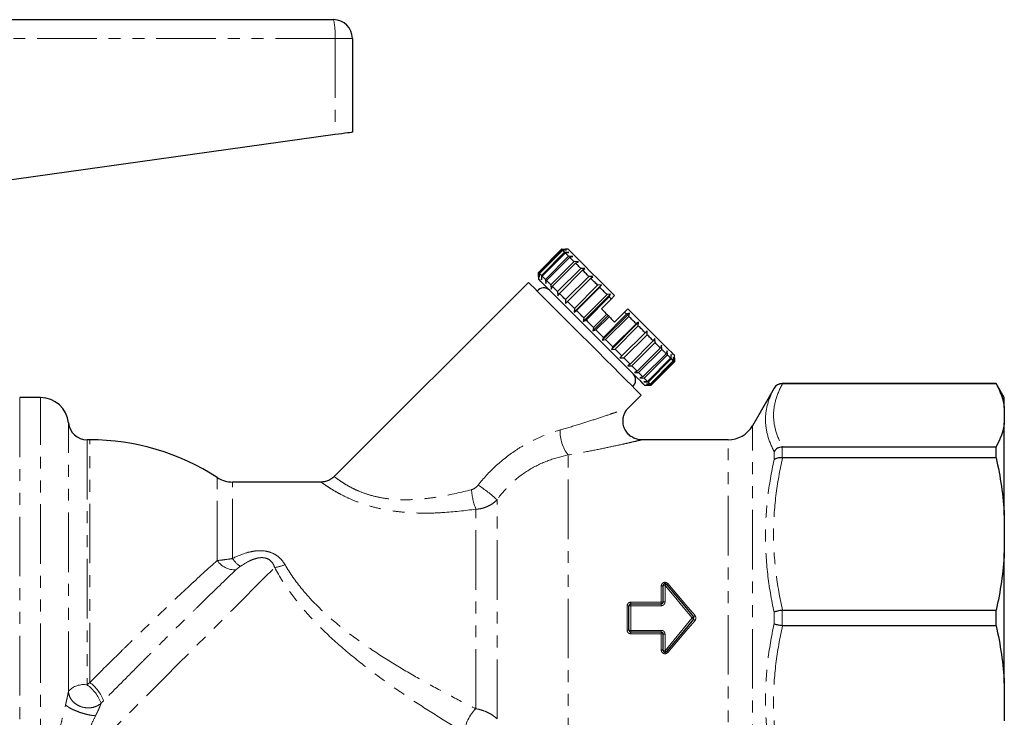
# Model space of a CAD drawing. Units: millimetres. Extents: x 119 to 290, y 22 to 275.
# Drawn here: x 185 to 290, y 192 to 266 of the extents above; entities that cross this region are included whole.
import ezdxf

# ---------------------------------------------------------------- set-up
doc = ezdxf.new("R2010")
doc.units = ezdxf.units.MM
doc.linetypes.add('PHANTOM', pattern=[12.7, 6.35, -1.27, 1.27, -1.27, 1.27, -1.27])

msp = doc.modelspace()

# ---------------------------------------------------------------- linework, layer by layer
at = {"color": 7, "linetype": 'Continuous', "lineweight": 25}
for p, q in [((165.09, 266.28), (218.05, 266.28)), ((220.05, 264.28), (220.05, 254.28)), ((218.2, 254.02), (178.61, 248.47)), ((239.88, 239.33), (242.36, 241.8)), ((242.43, 241.73), (239.95, 239.26)), ((239.99, 239.22), (242.47, 241.69)), ((242.68, 241.48), (240.2, 239.01)), ((242.36, 241.8), (242.78, 241.8)), ((242.87, 241.72), (242.43, 241.73)), ((242.47, 241.69), (242.87, 241.72)), ((243.13, 241.45), (242.68, 241.48)), ((242.76, 241.4), (243.13, 241.45)), ((243.06, 241.8), (242.78, 241.8)), ((240.29, 238.92), (242.76, 241.4)), ((243.1, 241.06), (240.63, 238.59)), ((240.75, 238.46), (243.22, 240.94)), ((243.68, 240.48), (241.21, 238)), ((243.56, 241.03), (243.1, 241.06)), ((243.22, 240.94), (243.56, 241.03)), ((244.14, 240.45), (243.68, 240.48)), ((243.84, 240.32), (244.14, 240.45)), ((239.88, 238.9), (239.88, 239.33)), ((241.37, 237.85), (243.84, 240.32)), ((244.41, 239.75), (241.93, 237.28)), ((242.12, 237.09), (244.6, 239.57)), ((244.85, 239.73), (244.41, 239.75)), ((244.6, 239.57), (244.85, 239.73)), ((239.88, 238.9), (239.88, 238.62)), ((239.95, 239.26), (239.97, 238.82)), ((239.97, 238.82), (239.99, 239.22)), ((240.2, 239.01), (240.23, 238.55)), ((240.23, 238.55), (240.29, 238.92)), ((240.63, 238.59), (240.66, 238.13)), ((240.66, 238.13), (240.75, 238.46)), ((245.25, 238.91), (242.78, 236.43)), ((242.99, 236.22), (245.47, 238.7)), ((245.68, 238.9), (245.25, 238.91)), ((245.47, 238.7), (245.68, 238.9)), ((238.82, 238.27), (218.12, 217.57)), ((241.21, 238), (241.24, 237.55)), ((241.24, 237.55), (241.37, 237.85)), ((241.93, 237.28), (241.95, 236.83)), ((243.7, 235.09), (246.6, 237.99)), ((246.19, 237.97), (243.72, 235.49)), ((243.95, 235.26), (246.42, 237.74)), ((246.6, 237.99), (246.19, 237.97)), ((246.42, 237.74), (246.6, 237.99)), ((241.95, 236.83), (242.12, 237.09)), ((242.78, 236.43), (242.78, 236.01)), ((242.78, 236.01), (242.99, 236.22)), ((244.67, 234.11), (247.57, 237.01)), ((247.2, 236.96), (244.73, 234.49)), ((244.97, 234.25), (247.44, 236.72)), ((247.66, 236.5), (246.6, 235.44)), ((247.57, 237.01), (247.2, 236.96)), ((247.44, 236.72), (247.57, 237.01)), ((248.01, 236.85), (247.66, 236.5)), ((243.72, 235.49), (243.7, 235.09)), ((243.7, 235.09), (243.95, 235.26)), ((249.43, 235.44), (249.07, 235.09)), ((244.73, 234.49), (244.67, 234.11)), ((244.67, 234.11), (244.97, 234.25)), ((245.68, 233.11), (247.31, 234.73)), ((247.18, 234.86), (245.77, 233.44)), ((246.01, 233.2), (247.42, 234.61)), ((246.69, 232.1), (249.59, 235)), ((249.29, 234.87), (246.81, 232.4)), ((247.05, 232.16), (249.53, 234.63)), ((247.18, 234.86), (247.31, 234.73)), ((247.31, 234.73), (247.42, 234.61)), ((249.07, 235.09), (248.01, 234.03)), ((249.59, 235), (249.29, 234.87)), ((249.53, 234.63), (249.59, 235)), ((245.77, 233.44), (245.68, 233.11)), ((245.68, 233.11), (246.01, 233.2)), ((247.66, 231.12), (250.56, 234.02)), ((250.3, 233.86), (247.83, 231.38)), ((248.06, 231.15), (250.53, 233.63)), ((248.58, 230.21), (251.48, 233.11)), ((250.56, 234.02), (250.3, 233.86)), ((250.53, 233.63), (250.56, 234.02)), ((251.48, 233.11), (251.26, 232.9)), ((251.47, 232.69), (251.48, 233.11)), ((246.81, 232.4), (246.69, 232.1)), ((246.69, 232.1), (247.05, 232.16)), ((251.26, 232.9), (248.79, 230.42)), ((249, 230.21), (251.47, 232.69)), ((252.13, 232.03), (249.66, 229.55)), ((252.31, 232.28), (252.13, 232.03)), ((252.32, 231.84), (252.31, 232.28)), ((247.83, 231.38), (247.66, 231.12)), ((247.66, 231.12), (248.06, 231.15)), ((249.85, 229.36), (252.32, 231.84)), ((252.89, 231.27), (250.42, 228.8)), ((250.57, 228.64), (253.05, 231.11)), ((253.02, 231.56), (252.89, 231.27)), ((253.05, 231.11), (253.02, 231.56)), ((253.6, 230.98), (253.51, 230.65)), ((253.63, 230.53), (253.6, 230.98)), ((248.79, 230.42), (248.58, 230.21)), ((248.58, 230.21), (249, 230.21)), ((253.51, 230.65), (251.03, 228.18)), ((251.16, 228.06), (253.63, 230.53)), ((253.97, 230.19), (251.5, 227.71)), ((251.58, 227.63), (254.05, 230.11)), ((254.26, 229.9), (251.79, 227.42)), ((254.03, 230.56), (253.97, 230.19)), ((254.05, 230.11), (254.03, 230.56)), ((254.29, 230.3), (254.26, 229.9)), ((254.31, 229.85), (254.29, 230.3)), ((254.38, 230.21), (254.38, 230.49)), ((254.38, 229.78), (254.38, 230.21)), ((254.38, 230.21), (254.38, 229.78)), ((249.66, 229.55), (249.41, 229.38)), ((249.41, 229.38), (249.85, 229.36)), ((251.83, 227.38), (254.31, 229.85)), ((254.38, 229.78), (251.9, 227.31)), ((251.9, 227.31), (254.38, 229.78)), ((250.42, 228.8), (250.12, 228.66)), ((250.12, 228.66), (250.57, 228.64)), ((251.03, 228.18), (250.7, 228.08)), ((250.7, 228.08), (251.16, 228.06)), ((251.5, 227.71), (251.13, 227.66)), ((251.13, 227.66), (251.58, 227.63)), ((251.2, 227.31), (251.48, 227.31)), ((251.79, 227.42), (251.39, 227.4)), ((251.39, 227.4), (251.83, 227.38)), ((251.9, 227.31), (251.48, 227.31)), ((251.48, 227.31), (251.9, 227.31)), ((265.01, 226.98), (262.7, 222.98)), ((288.68, 227.48), (265.88, 227.48)), ((288.68, 227.46), (265.92, 227.46)), ((289.55, 225.98), (288.68, 227.48)), ((288.68, 227.46), (288.68, 227.48)), ((186.8, 225.98), (184.59, 225.98)), ((249.44, 224.85), (250.84, 226.25)), ((289.55, 224.92), (289.55, 225.98)), ((289.55, 224.92), (289.55, 223.27)), ((289.55, 213.43), (289.55, 223.27)), ((192.05, 221.48), (191.78, 221.48)), ((260.1, 221.48), (250.83, 221.48)), ((265.92, 220.73), (288.68, 220.73)), ((288.68, 219.56), (288.68, 220.73)), ((288.68, 219.56), (265.92, 219.56)), ((216.73, 216.98), (207.27, 216.98)), ((289.55, 213.43), (289.55, 209.43)), ((289.55, 195.52), (289.55, 209.43)), ((253.18, 204.18), (253.18, 205.93)), ((249.53, 201.18), (249.53, 203.78)), ((249.73, 203.98), (252.98, 203.98)), ((265.92, 203.3), (288.68, 203.3)), ((288.68, 201.65), (288.68, 203.3)), ((288.68, 201.65), (265.92, 201.65)), ((252.98, 200.98), (249.73, 200.98)), ((253.18, 199.03), (253.18, 200.78)), ((289.55, 195.52), (289.55, 191.52))]:
    msp.add_line(p, q, dxfattribs=at)
at = {"color": 8, "linetype": 'PHANTOM', "lineweight": 18}
for p, q in [((218.2, 264.28), (165.05, 264.28)), ((218.2, 264.28), (218.2, 254.02)), ((220.05, 264.28), (218.2, 264.28)), ((265.01, 226.97), (265.01, 226.98)), ((265.88, 227.48), (265.88, 227.46)), ((184.59, 225.98), (184.59, 178.98)), ((186.8, 182.85), (186.8, 225.98)), ((189.79, 194.68), (189.79, 223.28)), ((262.7, 182.25), (262.7, 222.98)), ((191.78, 221.48), (191.78, 195.35)), ((192.05, 195.61), (192.05, 221.48)), ((260.1, 183.74), (260.1, 221.48)), ((265.88, 220.73), (265.88, 219.56)), ((243.05, 185.49), (243.05, 219.86)), ((265.01, 219.35), (265.01, 220.24)), ((205.64, 208.61), (205.64, 217.46)), ((207.27, 208.82), (207.27, 216.98)), ((235.48, 191.72), (235.48, 215.1)), ((233.21, 192.8), (233.21, 214.08)), ((252.98, 204.16), (252.98, 205.89)), ((253.38, 205.96), (253.38, 204.19)), ((249.33, 201.19), (249.33, 203.76)), ((249.73, 204.16), (249.73, 203.98)), ((249.73, 204.16), (252.98, 204.16)), ((249.73, 203.98), (249.73, 203.79)), ((249.73, 203.79), (249.73, 201.16)), ((252.98, 203.79), (249.73, 203.79)), ((252.98, 204.16), (252.98, 203.98)), ((252.98, 203.98), (252.98, 203.79)), ((265.01, 201.85), (265.01, 203.1)), ((265.88, 203.3), (265.88, 201.65)), ((249.73, 201.16), (252.98, 201.16)), ((249.73, 201.16), (249.73, 200.98)), ((249.73, 200.98), (249.73, 200.79)), ((252.98, 200.79), (249.73, 200.79)), ((252.98, 201.16), (252.98, 200.98)), ((252.98, 200.98), (252.98, 200.79)), ((252.98, 199.06), (252.98, 200.79)), ((253.38, 200.76), (253.38, 198.99))]:
    msp.add_line(p, q, dxfattribs=at)
at = {"color": 7, "linetype": 'Continuous', "lineweight": 25, "flags": 128}
for points in [[(220.05, 254.28), (220.02, 254.27), (219.91, 254.26), (219.74, 254.23), (219.52, 254.2), (219.24, 254.16), (218.92, 254.12), (218.56, 254.07), (218.2, 254.02)], [(242.43, 241.73), (242.41, 241.75), (242.4, 241.76), (242.39, 241.77), (242.38, 241.78), (242.37, 241.79), (242.37, 241.8), (242.36, 241.8), (242.36, 241.8)], [(242.68, 241.48), (242.65, 241.51), (242.62, 241.54), (242.59, 241.57), (242.56, 241.6), (242.54, 241.63), (242.51, 241.65), (242.49, 241.67), (242.47, 241.69)], [(248.01, 236.85), (247.12, 237.74), (246.28, 238.59), (245.49, 239.37), (244.79, 240.08), (244.19, 240.68), (243.71, 241.16), (243.35, 241.51), (243.14, 241.73), (243.06, 241.8)], [(243.1, 241.06), (243.05, 241.11), (243.01, 241.15), (242.96, 241.2), (242.92, 241.24), (242.88, 241.28), (242.84, 241.32), (242.8, 241.36), (242.76, 241.4)], [(243.68, 240.48), (243.62, 240.54), (243.56, 240.6), (243.5, 240.66), (243.44, 240.72), (243.38, 240.78), (243.33, 240.83), (243.27, 240.89), (243.22, 240.94)], [(239.95, 239.26), (239.94, 239.27), (239.93, 239.29), (239.91, 239.3), (239.9, 239.31), (239.9, 239.31), (239.89, 239.32), (239.89, 239.32), (239.88, 239.33)], [(244.41, 239.75), (244.33, 239.83), (244.26, 239.9), (244.19, 239.97), (244.11, 240.05), (244.04, 240.12), (243.97, 240.19), (243.91, 240.25), (243.84, 240.32)], [(245.25, 238.91), (245.17, 238.99), (245.08, 239.08), (245, 239.16), (244.92, 239.24), (244.84, 239.33), (244.75, 239.41), (244.67, 239.49), (244.6, 239.57)], [(251.2, 227.31), (251.18, 227.32), (251.05, 227.46), (250.79, 227.72), (250.4, 228.1), (249.9, 228.6), (249.3, 229.2), (248.61, 229.89), (247.85, 230.65), (247.04, 231.47), (246.19, 232.32), (245.32, 233.18), (244.46, 234.04), (243.63, 234.88), (242.84, 235.67), (242.11, 236.39), (241.46, 237.04), (240.91, 237.59), (240.47, 238.03), (240.15, 238.36), (239.95, 238.56), (239.88, 238.62)], [(240.2, 239.01), (240.17, 239.04), (240.14, 239.07), (240.11, 239.1), (240.09, 239.12), (240.06, 239.15), (240.04, 239.17), (240.02, 239.2), (239.99, 239.22)], [(240.63, 238.59), (240.58, 238.63), (240.53, 238.68), (240.49, 238.72), (240.44, 238.77), (240.4, 238.81), (240.36, 238.85), (240.32, 238.89), (240.29, 238.92)], [(241.21, 238), (241.15, 238.06), (241.09, 238.13), (241.03, 238.19), (240.97, 238.24), (240.91, 238.3), (240.85, 238.36), (240.8, 238.41), (240.75, 238.46)], [(246.19, 237.97), (246.1, 238.06), (246.01, 238.15), (245.92, 238.24), (245.82, 238.34), (245.73, 238.43), (245.64, 238.52), (245.55, 238.61), (245.47, 238.7)], [(250.84, 226.25), (250.77, 226.31), (250.57, 226.51), (250.25, 226.84), (249.8, 227.29), (249.24, 227.85), (248.58, 228.51), (247.84, 229.25), (247.03, 230.06), (246.17, 230.92), (245.28, 231.81), (244.38, 232.71), (243.49, 233.6), (242.64, 234.45), (241.83, 235.26), (241.08, 236.01), (240.43, 236.66), (239.87, 237.22), (239.42, 237.67), (239.09, 238), (238.89, 238.2), (238.82, 238.27), (238.82, 238.27)], [(241.93, 237.28), (241.86, 237.35), (241.78, 237.43), (241.71, 237.5), (241.64, 237.57), (241.57, 237.64), (241.5, 237.71), (241.43, 237.78), (241.37, 237.85)], [(247.2, 236.96), (247.1, 237.06), (247, 237.16), (246.91, 237.25), (246.81, 237.35), (246.71, 237.45), (246.61, 237.55), (246.52, 237.64), (246.42, 237.74)], [(242.78, 236.43), (242.69, 236.52), (242.61, 236.6), (242.53, 236.69), (242.44, 236.77), (242.36, 236.85), (242.28, 236.93), (242.2, 237.01), (242.12, 237.09)], [(243.72, 235.49), (243.63, 235.58), (243.53, 235.68), (243.44, 235.77), (243.35, 235.86), (243.26, 235.95), (243.17, 236.04), (243.08, 236.13), (242.99, 236.22)], [(247.66, 236.5), (247.63, 236.53), (247.6, 236.56), (247.58, 236.58), (247.55, 236.61), (247.52, 236.64), (247.5, 236.67), (247.47, 236.69), (247.44, 236.72)], [(244.73, 234.49), (244.63, 234.58), (244.53, 234.68), (244.43, 234.78), (244.33, 234.88), (244.24, 234.97), (244.14, 235.07), (244.04, 235.17), (243.95, 235.26)], [(246.6, 235.44), (246.67, 235.37), (246.74, 235.29), (246.82, 235.22), (246.89, 235.15), (246.96, 235.08), (247.04, 235), (247.11, 234.93), (247.18, 234.86)], [(254.38, 230.49), (254.3, 230.56), (254.09, 230.78), (253.73, 231.13), (253.25, 231.62), (252.65, 232.22), (251.95, 232.92), (251.16, 233.7), (250.32, 234.55), (249.43, 235.44)], [(245.77, 233.44), (245.67, 233.54), (245.57, 233.64), (245.47, 233.75), (245.37, 233.85), (245.26, 233.95), (245.16, 234.05), (245.07, 234.15), (244.97, 234.25)], [(247.42, 234.61), (247.5, 234.54), (247.57, 234.47), (247.65, 234.39), (247.72, 234.32), (247.79, 234.25), (247.87, 234.17), (247.94, 234.1), (248.01, 234.03)], [(249.29, 234.87), (249.26, 234.9), (249.23, 234.93), (249.21, 234.95), (249.18, 234.98), (249.15, 235.01), (249.13, 235.03), (249.1, 235.06), (249.07, 235.09)], [(250.3, 233.86), (250.21, 233.95), (250.11, 234.05), (250.02, 234.14), (249.92, 234.24), (249.82, 234.34), (249.72, 234.44), (249.63, 234.53), (249.53, 234.63)], [(246.81, 232.4), (246.71, 232.5), (246.61, 232.6), (246.51, 232.7), (246.41, 232.8), (246.31, 232.9), (246.21, 233), (246.11, 233.1), (246.01, 233.2)], [(251.26, 232.9), (251.17, 232.99), (251.09, 233.08), (251, 233.17), (250.9, 233.26), (250.81, 233.35), (250.72, 233.44), (250.63, 233.53), (250.53, 233.63)], [(247.83, 231.38), (247.73, 231.48), (247.64, 231.57), (247.54, 231.67), (247.44, 231.77), (247.35, 231.86), (247.25, 231.96), (247.15, 232.06), (247.05, 232.16)], [(252.13, 232.03), (252.05, 232.11), (251.97, 232.19), (251.89, 232.27), (251.81, 232.35), (251.73, 232.43), (251.64, 232.52), (251.56, 232.6), (251.47, 232.69)], [(248.79, 230.42), (248.7, 230.51), (248.61, 230.6), (248.52, 230.69), (248.43, 230.78), (248.34, 230.87), (248.25, 230.97), (248.15, 231.06), (248.06, 231.15)], [(252.89, 231.27), (252.82, 231.34), (252.75, 231.41), (252.69, 231.47), (252.61, 231.55), (252.54, 231.62), (252.47, 231.69), (252.4, 231.76), (252.32, 231.84)], [(253.51, 230.65), (253.46, 230.7), (253.4, 230.76), (253.35, 230.81), (253.29, 230.87), (253.23, 230.93), (253.17, 230.99), (253.11, 231.05), (253.05, 231.11)], [(249.66, 229.55), (249.58, 229.63), (249.5, 229.71), (249.42, 229.79), (249.34, 229.87), (249.25, 229.96), (249.17, 230.04), (249.09, 230.13), (249, 230.21)], [(253.97, 230.19), (253.93, 230.23), (253.9, 230.27), (253.85, 230.31), (253.81, 230.35), (253.77, 230.39), (253.72, 230.44), (253.68, 230.48), (253.63, 230.53)], [(254.26, 229.9), (254.24, 229.92), (254.22, 229.94), (254.2, 229.96), (254.17, 229.99), (254.14, 230.02), (254.12, 230.04), (254.09, 230.07), (254.05, 230.11)], [(250.42, 228.8), (250.35, 228.86), (250.28, 228.93), (250.21, 229), (250.14, 229.07), (250.07, 229.14), (250, 229.22), (249.92, 229.29), (249.85, 229.36)], [(254.38, 229.78), (254.37, 229.79), (254.37, 229.79), (254.36, 229.8), (254.35, 229.81), (254.34, 229.82), (254.33, 229.83), (254.32, 229.84), (254.31, 229.85)], [(251.03, 228.18), (250.98, 228.23), (250.93, 228.28), (250.87, 228.34), (250.81, 228.4), (250.76, 228.46), (250.7, 228.52), (250.63, 228.58), (250.57, 228.64)], [(251.5, 227.71), (251.46, 227.75), (251.42, 227.79), (251.38, 227.83), (251.34, 227.87), (251.29, 227.92), (251.25, 227.96), (251.2, 228.01), (251.16, 228.06)], [(251.79, 227.42), (251.77, 227.44), (251.75, 227.46), (251.72, 227.49), (251.7, 227.51), (251.67, 227.54), (251.64, 227.57), (251.61, 227.6), (251.58, 227.63)], [(251.9, 227.31), (251.9, 227.31), (251.89, 227.32), (251.89, 227.32), (251.88, 227.33), (251.87, 227.34), (251.86, 227.35), (251.85, 227.37), (251.83, 227.38)], [(253.53, 206.06), (254.49, 204.91), (255.46, 203.76), (256.43, 202.61)], [(256.43, 202.35), (255.46, 201.19), (254.49, 200.04), (253.53, 198.9)]]:
    msp.add_lwpolyline(points, dxfattribs=at)
at = {"color": 8, "linetype": 'PHANTOM', "lineweight": 18, "flags": 128}
for points in [[(189.11, 185.2), (190.25, 186.34), (191.48, 187.57), (192.79, 188.88), (194.16, 190.25), (195.58, 191.67), (197.04, 193.13), (198.53, 194.62), (200.03, 196.11), (201.52, 197.61), (203, 199.08), (204.44, 200.53), (205.85, 201.93), (207.19, 203.28), (208.47, 204.56), (209.67, 205.75), (210.77, 206.86), (211.77, 207.86)], [(256.27, 202.48), (255.3, 203.64), (254.34, 204.81), (253.38, 205.96)], [(253.68, 206.15), (254.64, 205.02), (255.61, 203.88), (256.58, 202.73)], [(256.27, 202.48), (256.3, 202.5), (256.33, 202.53), (256.36, 202.55), (256.38, 202.57), (256.4, 202.58), (256.41, 202.6), (256.42, 202.6), (256.43, 202.61)], [(253.38, 198.99), (254.34, 200.15), (255.3, 201.31), (256.27, 202.48)], [(256.58, 202.22), (255.61, 201.08), (254.64, 199.94), (253.68, 198.81)], [(256.27, 202.48), (256.3, 202.45), (256.33, 202.43), (256.36, 202.41), (256.38, 202.39), (256.4, 202.37), (256.41, 202.36), (256.42, 202.35), (256.43, 202.35)]]:
    msp.add_lwpolyline(points, dxfattribs=at)
at = {"color": 7, "linetype": 'Continuous', "lineweight": 25}
for centre, radius, start, end in [((218.05, 264.28), 2, 0, 90), ((240.45, 236.79), 0.89, 45, 142.0997), ((249.36, 227.88), 0.89, 307.9003, 45), ((265.88, 226.48), 1, 90, 150), ((186.8, 222.98), 3, 5.7392, 90), ((191.78, 223.48), 2, 185.7392, 270), ((260.1, 224.48), 3, 270, 330), ((192.05, 196.48), 25, 57.0648, 90), ((207.27, 219.98), 3, 237.0648, 270), ((253.38, 205.93), 0.2, 40, 180), ((249.73, 203.78), 0.2, 90, 180), ((256.27, 202.48), 0.2, 320, 40), ((249.73, 201.18), 0.2, 180, 270), ((253.38, 199.03), 0.2, 180, 320)]:
    msp.add_arc(centre, radius, start, end, dxfattribs=at)
at = {"color": 8, "linetype": 'PHANTOM', "lineweight": 18}
for centre, radius, start, end in [((211.19, 264.77), 7.02, 355.9367, 12.3607), ((246.1, 222.28), 3.89, 176.3632, 218.4658), ((220.82, 198.28), 22.31, 48.9235, 55.466), ((240.31, 216.79), 7.59, 184.7935, 200.889), ((207.54, 209.91), 2.3, 214.3861, 272.302), ((209.6, 210.28), 2.74, 211.9572, 236.6671), ((211.27, 211.71), 3.88, 277.3925, 294.2527), ((253.03, 206.2), 0.309, 260.9898, 299.386), ((253.33, 205.66), 0.312, 81.0593, 119.1109), ((253.62, 205.74), 0.333, 105.641, 136.8684), ((253.46, 206.35), 0.306, 283.5335, 317.2949), ((249.38, 204.51), 0.75, 266.1961, 281.551), ((249.68, 203.03), 0.758, 86.2336, 101.4336), ((253.03, 204.74), 0.58, 265.0938, 285.0258), ((253.33, 203.61), 0.586, 85.1412, 104.8746), ((253.45, 206.38), 4.81, 308.2261, 310.5892), ((253.45, 198.57), 4.81, 49.4108, 51.7739), ((249.38, 200.44), 0.75, 78.449, 93.8039), ((249.68, 201.92), 0.758, 258.5664, 273.7664), ((253.03, 200.22), 0.58, 74.9742, 94.9062), ((253.33, 201.34), 0.586, 255.1254, 274.8588), ((253.03, 198.76), 0.309, 60.614, 99.0102), ((253.33, 199.3), 0.312, 240.8891, 278.9407), ((253.62, 199.22), 0.333, 223.1316, 254.359), ((253.46, 198.6), 0.306, 42.7051, 76.4665), ((191.4, 193.18), 2.2, 80.273, 137.2021), ((189.34, 191.97), 4.17, 19.9132, 54.2293), ((189.51, 192.15), 4.29, 20.6216, 53.6775), ((236.02, 189.9), 4.04, 134.0657, 174.9786)]:
    msp.add_arc(centre, radius, start, end, dxfattribs=at)
for points, knots in [([(265.01, 220.24), (264.72, 220.8), (264.48, 221.37), (264.17, 222.5), (264.09, 223.07), (264.09, 224.21), (264.17, 224.77), (264.49, 225.87), (264.72, 226.42), (265.01, 226.97)], [0, 0, 0, 0, 0.25, 0.25, 0.5, 0.5, 0.75, 0.75, 1, 1, 1, 1]), ([(265.92, 227.46), (265.61, 226.91), (265.37, 226.35), (265.04, 225.23), (264.95, 224.67), (264.95, 223.53), (265.04, 222.97), (265.37, 221.84), (265.61, 221.28), (265.92, 220.73)], [0, 0, 0, 0, 0.25, 0.25, 0.5, 0.5, 0.75, 0.75, 1, 1, 1, 1]), ([(242.21, 222.53), (242.92, 222.74), (244.23, 223.12), (246.03, 223.7), (247.37, 224.15), (248.36, 224.49), (249.04, 224.73), (249.49, 224.89), (249.43, 224.87), (249.42, 224.87)], [0, 0, 0, 0, 0.217284, 0.403877, 0.593749, 0.699111, 0.807083, 0.944434, 1, 1, 1, 1]), ([(233.47, 216.66), (234.03, 217.37), (234.64, 218.04), (235.97, 219.27), (236.68, 219.83), (237.8, 220.58), (238.18, 220.81), (238.96, 221.25), (239.36, 221.45), (240.57, 222), (241.39, 222.3), (242.21, 222.53)], [0, 0, 0, 0, 0.25, 0.25, 0.5, 0.5, 0.625, 0.625, 0.75, 0.75, 1, 1, 1, 1]), ([(250.83, 221.46), (250.85, 221.46), (250.91, 221.48), (250.43, 221.37), (249.7, 221.2), (248.65, 220.96), (247.2, 220.65), (245.25, 220.25), (243.81, 220), (243.05, 219.86)], [0, 0, 0, 0, 0.05754, 0.198613, 0.304469, 0.413483, 0.597506, 0.786001, 1, 1, 1, 1]), ([(243.05, 219.86), (242.35, 219.72), (241.64, 219.53), (240.23, 219), (239.53, 218.66), (238.22, 217.86), (237.6, 217.39), (236.45, 216.32), (235.94, 215.74), (235.48, 215.1)], [0, 0, 0, 0, 0.25, 0.25, 0.5, 0.5, 0.75, 0.75, 1, 1, 1, 1]), ([(265.92, 219.56), (265.61, 218.22), (265.37, 216.88), (265.04, 214.17), (264.95, 212.81), (264.95, 210.08), (265.04, 208.71), (265.37, 205.99), (265.61, 204.64), (265.92, 203.3)], [0, 0, 0, 0, 0.25, 0.25, 0.5, 0.5, 0.75, 0.75, 1, 1, 1, 1]), ([(265.01, 203.1), (264.72, 204.44), (264.48, 205.8), (264.17, 208.52), (264.09, 209.88), (264.09, 212.62), (264.17, 213.98), (264.49, 216.68), (264.72, 218.02), (265.01, 219.35)], [0, 0, 0, 0, 0.25, 0.25, 0.5, 0.5, 0.75, 0.75, 1, 1, 1, 1]), ([(218.14, 217.55), (218.13, 217.55), (218.13, 217.55), (218.32, 217.41), (218.68, 217.14), (219.21, 216.79), (219.91, 216.39), (220.79, 215.97), (221.9, 215.57), (223.22, 215.26), (224.66, 215.1), (226.2, 215.07), (227.81, 215.19), (230.03, 215.5), (231.65, 215.89), (232.74, 216.15)], [0, 0, 0, 0, 0.040711, 0.111412, 0.176434, 0.243153, 0.306265, 0.371184, 0.441967, 0.515553, 0.589521, 0.665415, 0.747656, 0.829974, 1, 1, 1, 1]), ([(233.21, 214.08), (232.04, 213.94), (230.26, 213.72), (227.83, 213.64), (226.03, 213.7), (224.31, 213.88), (222.7, 214.19), (221.19, 214.62), (219.91, 215.12), (218.86, 215.63), (218.03, 216.09), (217.39, 216.5), (216.95, 216.8), (216.72, 216.96), (216.73, 216.96), (216.73, 216.96)], [0, 0, 0, 0, 0.161578, 0.244488, 0.327338, 0.403111, 0.480281, 0.553826, 0.629649, 0.693889, 0.759928, 0.824396, 0.890749, 0.957945, 1, 1, 1, 1]), ([(232.74, 216.15), (232.89, 216.19), (233.02, 216.26), (233.27, 216.43), (233.38, 216.54), (233.47, 216.66)], [0, 0, 0, 0, 0.5, 0.5, 1, 1, 1, 1]), ([(235.48, 215.1), (235.34, 214.95), (235.19, 214.81), (234.85, 214.57), (234.66, 214.47), (234.27, 214.29), (234.07, 214.22), (233.65, 214.12), (233.43, 214.09), (233.21, 214.08)], [0, 0, 0, 0, 0.25, 0.25, 0.5, 0.5, 0.75, 0.75, 1, 1, 1, 1]), ([(207.27, 208.82), (207.74, 209.06), (208.22, 209.27), (208.97, 209.49), (209.23, 209.55), (209.75, 209.64), (210.02, 209.66), (210.56, 209.65), (210.83, 209.62), (211.34, 209.48), (211.59, 209.38), (212.04, 209.12), (212.24, 208.95), (212.59, 208.59), (212.74, 208.39), (212.87, 208.17)], [0, 0, 0, 0, 0.25, 0.25, 0.375, 0.375, 0.5, 0.5, 0.625, 0.625, 0.75, 0.75, 0.875, 0.875, 1, 1, 1, 1]), ([(211.77, 207.86), (211.72, 208.02), (211.65, 208.18), (211.46, 208.46), (211.33, 208.6), (211.1, 208.75), (211.01, 208.8), (210.83, 208.86), (210.73, 208.89), (210.54, 208.91), (210.44, 208.92), (210.25, 208.91), (210.15, 208.9), (209.87, 208.86), (209.69, 208.8), (209.34, 208.68), (209.18, 208.61), (208.69, 208.37), (208.39, 208.18), (208.09, 207.98)], [0, 0, 0, 0, 0.125, 0.125, 0.25, 0.25, 0.3125, 0.3125, 0.375, 0.375, 0.4375, 0.4375, 0.5, 0.5, 0.625, 0.625, 0.75, 0.75, 1, 1, 1, 1]), ([(192.05, 195.61), (193.2, 196.75), (194.37, 197.9), (195.85, 199.36), (196.15, 199.65), (196.74, 200.23), (197.05, 200.53), (197.94, 201.4), (198.53, 201.97), (199.7, 203.09), (200.28, 203.64), (201.42, 204.73), (201.99, 205.26), (203.64, 206.8), (204.68, 207.75), (205.64, 208.61)], [0, 0, 0, 0, 0.25, 0.25, 0.3125, 0.3125, 0.375, 0.375, 0.5, 0.5, 0.625, 0.625, 0.75, 0.75, 1, 1, 1, 1]), ([(205.64, 208.61), (205.88, 208.63), (206.14, 208.66), (206.69, 208.73), (206.98, 208.77), (207.27, 208.82)], [0, 0, 0, 0, 0.5, 0.5, 1, 1, 1, 1]), ([(208.09, 207.98), (208, 207.92), (207.92, 207.86), (207.77, 207.73), (207.7, 207.67), (207.63, 207.61)], [0, 0, 0, 0, 0.5, 0.5, 1, 1, 1, 1]), ([(232, 190.25), (231.08, 190.8), (230.15, 191.37), (228.29, 192.54), (227.36, 193.13), (225.5, 194.37), (224.57, 195), (222.73, 196.32), (221.81, 197), (220.01, 198.43), (219.12, 199.17), (217.41, 200.71), (216.58, 201.51), (215.39, 202.79), (215.01, 203.22), (214.27, 204.11), (213.91, 204.56), (212.9, 205.94), (212.3, 206.89), (211.77, 207.86)], [0, 0, 0, 0, 0.125, 0.125, 0.25, 0.25, 0.375, 0.375, 0.5, 0.5, 0.625, 0.625, 0.75, 0.75, 0.8125, 0.8125, 0.875, 0.875, 1, 1, 1, 1]), ([(212.87, 208.17), (213.39, 207.26), (214.01, 206.39), (215.04, 205.13), (215.4, 204.72), (216.16, 203.92), (216.55, 203.53), (217.76, 202.4), (218.6, 201.69), (220.34, 200.35), (221.23, 199.71), (223.05, 198.48), (223.97, 197.9), (225.81, 196.78), (226.74, 196.25), (228.59, 195.21), (229.52, 194.71), (231.37, 193.73), (232.3, 193.26), (233.21, 192.8)], [0, 0, 0, 0, 0.125, 0.125, 0.1875, 0.1875, 0.25, 0.25, 0.375, 0.375, 0.5, 0.5, 0.625, 0.625, 0.75, 0.75, 0.875, 0.875, 1, 1, 1, 1]), ([(207.63, 207.61), (206.66, 206.68), (205.61, 205.67), (204.19, 204.29), (203.91, 204.01), (203.32, 203.43), (203.03, 203.15), (202.14, 202.27), (201.54, 201.68), (200.32, 200.48), (199.71, 199.86), (198.77, 198.93), (198.45, 198.61), (197.83, 197.99), (197.52, 197.68), (196.58, 196.74), (195.97, 196.12), (194.74, 194.88), (194.13, 194.27), (193.53, 193.66)], [0, 0, 0, 0, 0.25, 0.25, 0.3125, 0.3125, 0.375, 0.375, 0.5, 0.5, 0.625, 0.625, 0.6875, 0.6875, 0.75, 0.75, 0.875, 0.875, 1, 1, 1, 1]), ([(253.68, 206.15), (253.63, 206.21), (253.56, 206.25), (253.4, 206.29), (253.32, 206.29), (253.16, 206.24), (253.1, 206.18), (253, 206.05), (252.98, 205.97), (252.98, 205.89)], [0, 0, 0, 0, 0.25, 0.25, 0.5, 0.5, 0.75, 0.75, 1, 1, 1, 1]), ([(249.73, 204.16), (249.63, 204.16), (249.53, 204.12), (249.38, 203.97), (249.33, 203.87), (249.33, 203.76)], [0, 0, 0, 0, 0.5, 0.5, 1, 1, 1, 1]), ([(252.98, 203.79), (253.08, 203.79), (253.19, 203.84), (253.34, 203.98), (253.38, 204.09), (253.38, 204.19)], [0, 0, 0, 0, 0.5, 0.5, 1, 1, 1, 1]), ([(256.58, 202.22), (256.64, 202.29), (256.67, 202.38), (256.67, 202.57), (256.64, 202.66), (256.58, 202.73)], [0, 0, 0, 0, 0.5, 0.5, 1, 1, 1, 1]), ([(265.01, 185.6), (264.72, 186.94), (264.48, 188.28), (264.17, 191), (264.09, 192.36), (264.09, 195.09), (264.17, 196.45), (264.49, 199.16), (264.72, 200.51), (265.01, 201.85)], [0, 0, 0, 0, 0.25, 0.25, 0.5, 0.5, 0.75, 0.75, 1, 1, 1, 1]), ([(265.92, 201.65), (265.61, 200.31), (265.37, 198.97), (265.04, 196.26), (264.95, 194.9), (264.95, 192.17), (265.04, 190.8), (265.37, 188.08), (265.61, 186.73), (265.92, 185.39)], [0, 0, 0, 0, 0.25, 0.25, 0.5, 0.5, 0.75, 0.75, 1, 1, 1, 1]), ([(249.33, 201.19), (249.33, 201.09), (249.38, 200.98), (249.53, 200.84), (249.63, 200.79), (249.73, 200.79)], [0, 0, 0, 0, 0.5, 0.5, 1, 1, 1, 1]), ([(253.38, 200.76), (253.38, 200.87), (253.34, 200.97), (253.19, 201.12), (253.08, 201.16), (252.98, 201.16)], [0, 0, 0, 0, 0.5, 0.5, 1, 1, 1, 1]), ([(252.98, 199.06), (252.98, 198.98), (253, 198.9), (253.1, 198.77), (253.16, 198.72), (253.32, 198.66), (253.4, 198.66), (253.56, 198.7), (253.63, 198.75), (253.68, 198.81)], [0, 0, 0, 0, 0.25, 0.25, 0.5, 0.5, 0.75, 0.75, 1, 1, 1, 1]), ([(189.47, 193.21), (189.49, 193.27), (189.52, 193.39), (189.57, 193.64), (189.63, 193.89), (189.68, 194.15), (189.72, 194.31), (189.74, 194.44), (189.76, 194.53), (189.78, 194.61), (189.78, 194.65), (189.79, 194.68)], [0, 0, 0, 0, 0.117749, 0.22345, 0.466396, 0.596768, 0.730573, 0.799676, 0.864863, 0.933737, 1, 1, 1, 1]), ([(193.26, 193.39), (193.16, 193.3), (193.03, 193.21), (192.73, 193.05), (192.56, 192.99), (192.17, 192.9), (191.96, 192.89), (191.52, 192.92), (191.29, 192.96), (190.87, 193.12), (190.67, 193.23), (190.33, 193.49), (190.19, 193.64), (189.98, 193.94), (189.91, 194.1), (189.81, 194.4), (189.79, 194.54), (189.79, 194.68)], [0, 0, 0, 0, 0.125, 0.125, 0.25, 0.25, 0.375, 0.375, 0.5, 0.5, 0.625, 0.625, 0.75, 0.75, 0.875, 0.875, 1, 1, 1, 1]), ([(187.61, 185.62), (187.73, 186.14), (187.87, 186.7), (188.16, 187.87), (188.31, 188.48), (188.63, 189.75), (188.8, 190.42), (189.05, 191.45), (189.14, 191.79), (189.31, 192.5), (189.39, 192.85), (189.47, 193.21)], [0, 0, 0, 0, 0.25, 0.25, 0.5, 0.5, 0.75, 0.75, 0.875, 0.875, 1, 1, 1, 1]), ([(189.47, 193.21), (189.52, 193.16), (189.59, 193.11), (189.75, 192.99), (189.86, 192.93), (190.1, 192.79), (190.25, 192.72), (190.56, 192.59), (190.73, 192.52), (191.08, 192.39), (191.27, 192.33), (191.62, 192.23), (191.78, 192.19), (192.09, 192.12), (192.23, 192.1), (192.48, 192.07), (192.59, 192.06), (192.68, 192.06)], [0, 0, 0, 0, 0.125, 0.125, 0.25, 0.25, 0.375, 0.375, 0.5, 0.5, 0.625, 0.625, 0.75, 0.75, 0.875, 0.875, 1, 1, 1, 1]), ([(193.26, 193.39), (193.25, 193.37), (193.25, 193.34), (193.23, 193.29), (193.2, 193.22), (193.17, 193.13), (193.09, 192.94), (192.97, 192.67), (192.84, 192.39), (192.75, 192.2), (192.7, 192.1), (192.68, 192.06)], [0, 0, 0, 0, 0.049756, 0.100863, 0.153715, 0.227552, 0.306576, 0.603172, 0.80837, 0.899506, 1, 1, 1, 1]), ([(233.21, 192.8), (233.43, 192.77), (233.64, 192.72), (234.06, 192.59), (234.26, 192.51), (234.65, 192.32), (234.84, 192.22), (235.18, 191.99), (235.34, 191.86), (235.48, 191.72)], [0, 0, 0, 0, 0.25, 0.25, 0.5, 0.5, 0.75, 0.75, 1, 1, 1, 1]), ([(192.68, 192.06), (192.52, 191.73), (192.36, 191.41), (192.04, 190.77), (191.88, 190.46), (191.4, 189.53), (191.09, 188.93), (190.48, 187.78), (190.19, 187.23), (189.63, 186.17), (189.36, 185.67), (189.11, 185.2)], [0, 0, 0, 0, 0.125, 0.125, 0.25, 0.25, 0.5, 0.5, 0.75, 0.75, 1, 1, 1, 1])]:
    msp.add_open_spline(points, degree=3, knots=knots, dxfattribs=at)
at = {"color": 7, "linetype": 'Continuous', "lineweight": 25}
for points, knots in [([(265.88, 227.46), (265.79, 227.46), (265.7, 227.45), (265.53, 227.41), (265.45, 227.37), (265.23, 227.24), (265.1, 227.12), (265.01, 226.97)], [0, 0, 0, 0, 0.25, 0.25, 0.5, 0.5, 1, 1, 1, 1]), ([(250.83, 221.49), (250.8, 221.48), (250.62, 221.48), (250.27, 221.56), (249.84, 221.76), (249.44, 222.08), (249.13, 222.49), (248.93, 223.01), (248.88, 223.55), (248.96, 224.05), (249.14, 224.45), (249.31, 224.71), (249.42, 224.82), (249.44, 224.84)], [0, 0, 0, 0, 0.018482, 0.119209, 0.228571, 0.332051, 0.448016, 0.568185, 0.69318, 0.800812, 0.896059, 0.980818, 1, 1, 1, 1]), ([(265.88, 220.73), (265.79, 220.72), (265.7, 220.7), (265.53, 220.65), (265.45, 220.62), (265.23, 220.49), (265.1, 220.37), (265.01, 220.24)], [0, 0, 0, 0, 0.25, 0.25, 0.5, 0.5, 1, 1, 1, 1]), ([(265.88, 219.56), (265.79, 219.57), (265.7, 219.57), (265.53, 219.56), (265.45, 219.55), (265.23, 219.49), (265.1, 219.43), (265.01, 219.35)], [0, 0, 0, 0, 0.25, 0.25, 0.5, 0.5, 1, 1, 1, 1]), ([(218.1, 217.58), (218.06, 217.53), (217.9, 217.34), (217.54, 217.15), (217.11, 217), (216.84, 216.99), (216.73, 216.98)], [0, 0, 0, 0, 0.123342, 0.474425, 0.779712, 1, 1, 1, 1]), ([(253.18, 204.18), (253.18, 204.12), (253.16, 204.07), (253.08, 204), (253.03, 203.98), (252.98, 203.98)], [0, 0, 0, 0, 0.5, 0.5, 1, 1, 1, 1]), ([(265.88, 203.3), (265.79, 203.29), (265.7, 203.28), (265.53, 203.25), (265.45, 203.23), (265.23, 203.18), (265.1, 203.14), (265.01, 203.1)], [0, 0, 0, 0, 0.25, 0.25, 0.5, 0.5, 1, 1, 1, 1]), ([(265.88, 201.65), (265.79, 201.66), (265.7, 201.68), (265.53, 201.7), (265.45, 201.72), (265.23, 201.77), (265.1, 201.81), (265.01, 201.85)], [0, 0, 0, 0, 0.25, 0.25, 0.5, 0.5, 1, 1, 1, 1]), ([(252.98, 200.98), (253.03, 200.98), (253.08, 200.96), (253.16, 200.88), (253.18, 200.83), (253.18, 200.78)], [0, 0, 0, 0, 0.5, 0.5, 1, 1, 1, 1])]:
    msp.add_open_spline(points, degree=3, knots=knots, dxfattribs=at)
for points in [[(265.88, 227.46), (265.89, 227.46), (265.9, 227.46), (265.92, 227.46)], [(288.68, 227.46), (289.13, 226.63), (289.43, 225.78), (289.55, 224.92)], [(289.55, 223.27), (289.43, 222.41), (289.13, 221.56), (288.68, 220.73)], [(265.92, 220.73), (265.9, 220.73), (265.89, 220.73), (265.88, 220.73)], [(265.88, 219.56), (265.89, 219.56), (265.9, 219.56), (265.92, 219.56)], [(288.68, 219.56), (289.13, 217.55), (289.43, 215.51), (289.55, 213.43)], [(289.55, 209.43), (289.43, 207.35), (289.13, 205.31), (288.68, 203.3)], [(265.92, 203.3), (265.9, 203.3), (265.89, 203.3), (265.88, 203.3)], [(265.88, 201.65), (265.89, 201.65), (265.9, 201.65), (265.92, 201.65)], [(288.68, 201.65), (289.13, 199.64), (289.43, 197.6), (289.55, 195.52)]]:
    msp.add_open_spline(points, degree=3, dxfattribs=at)
at = {"color": 8, "linetype": 'PHANTOM', "lineweight": 18}
for points in [[(191.78, 195.35), (191.87, 195.44), (191.96, 195.52), (192.05, 195.61)], [(193.53, 193.66), (193.44, 193.57), (193.35, 193.48), (193.26, 193.39)]]:
    msp.add_open_spline(points, degree=3, dxfattribs=at)

doc.saveas('drawing.dxf')
